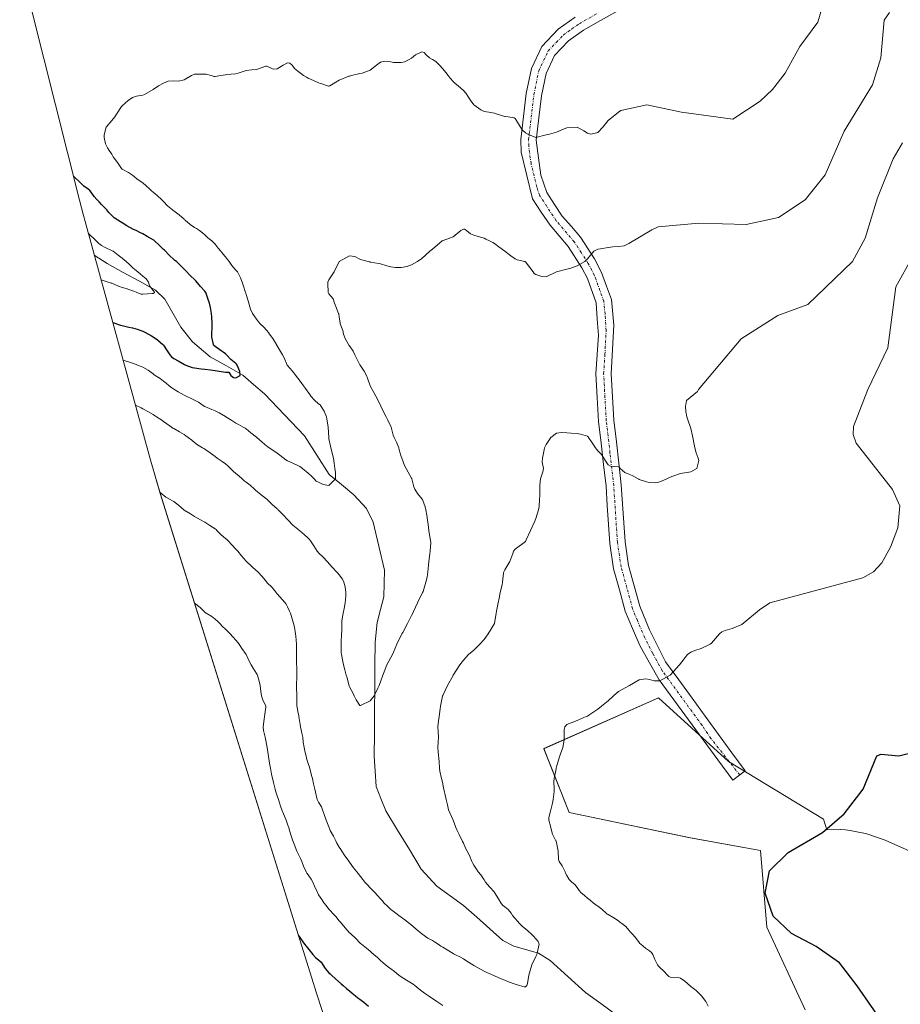
# Model space of a CAD drawing. Units: metres. Extents: x 559023 to 559673, y 4733316 to 4735630.
# Drawn here: x 559338 to 559509, y 4733676 to 4733867 of the extents above; entities that cross this region are included whole.
import ezdxf

# ---------------------------------------------------------------- set-up
doc = ezdxf.new("R2010")
doc.units = ezdxf.units.M
doc.header["$MEASUREMENT"] = 0
doc.linetypes.add('TRAZO_Y_PUNTO', pattern=[1, 0.5, -0.25, 0, -0.25])
for name, color, linetype, lineweight in [('Arbolado forestal CxS', 92, 'Continuous', 0), ('Camino Cxs', 19, 'Continuous', 0), ('Camino eje', 19, 'TRAZO_Y_PUNTO', 0), ('Corriente natural lineal', 142, 'Continuous', 13), ('Curva de nivel maestra', 36, 'Continuous', 30), ('Curva de nivel normal', 36, 'Continuous', 0), ('Matorral CxS', 135, 'Continuous', 0)]:
    doc.layers.add(name, color=color, linetype=linetype, lineweight=lineweight)

# ---------------------------------------------------------------- blocks, each defined once
blk = doc.blocks.new('*U150')
at = {"layer": 'Arbolado forestal CxS', "color": 92, "linetype": 'Continuous', "lineweight": 0}
for points in [[(559466.2409, 4733505.0035, 1020.9662), (559444.4739, 4733547.6245, 992.2342), (559443.2153, 4733550.1323, 990.6698), (559437.9349, 4733561.7623, 983.7347), (559425.3449, 4733592.0223, 982.0821), (559425.2239, 4733592.3133, 982.2285), (559420.9489, 4733603.5835, 989.2899), (559408.5689, 4733639.4435, 988.7004), (559408.2339, 4733640.4221, 988.5274), (559407.5709, 4733642.4091, 988.2137), (559395.6909, 4733678.6491, 978.3687), (559394.8287, 4733681.3437, 977.5232), (559365.5487, 4733775.1237, 965.5957), (559363.5869, 4733781.8149, 964.0416), (559350.9969, 4733827.7049, 945.631), (559350.6847, 4733828.8561, 946.1032), (559349.9227, 4733831.7889, 947.3622), (559338.3663, 4733877.6887, 949.9343)], [(559526.8501, 4733698.6201, 979.1563), (559505.7001, 4733708.0701, 977.3124), (559504.4201, 4733708.5001, 977.1631), (559501.9901, 4733709.3201, 976.8545), (559500.8701, 4733709.5501, 976.7038), (559498.9401, 4733709.9401, 976.4619), (559498.0601, 4733710.0201, 976.3607), (559497.0701, 4733710.1101, 976.2267), (559496.9901, 4733710.1201, 976.2135), (559494.4529, 4733710.0471, 975.8023), (559493.7815, 4733712.0783, 975.5883), (559475.4301, 4733723.2777, 972.7233), (559461.8719, 4733735.6033, 970.8935), (559439.6855, 4733725.7427, 970.023), (559444.6157, 4733713.4171, 970.8673), (559468.0347, 4733708.4867, 973.6709), (559481.5931, 4733706.0215, 974.934), (559482.8255, 4733691.2307, 974.11), (559490.2211, 4733675.2073, 972.9917)]]:
    blk.add_polyline3d(points, dxfattribs=at)

msp = doc.modelspace()

# ---------------------------------------------------------------- linework, layer by layer
at = {"layer": 'Arbolado forestal CxS', "color": 92, "linetype": 'Continuous', "lineweight": 0}
for points in [[(559338.37, 4733877.69, 949.93), (559349.92, 4733831.79, 947.36), (559350.68, 4733828.86, 946.1), (559351, 4733827.7, 945.63), (559363.59, 4733781.81, 964.04), (559365.55, 4733775.12, 965.6), (559394.83, 4733681.34, 977.52), (559395.69, 4733678.65, 978.37), (559407.57, 4733642.41, 988.21), (559408.23, 4733640.42, 988.53), (559408.57, 4733639.44, 988.7), (559420.95, 4733603.58, 989.29), (559425.22, 4733592.31, 982.23), (559425.34, 4733592.02, 982.08), (559437.93, 4733561.76, 983.73), (559443.22, 4733550.13, 990.67), (559444.47, 4733547.62, 992.23), (559466.24, 4733505, 1020.97), (559484.15, 4733459.38, 1033.21), (559485.54, 4733455.93, 1033.82), (559487.06, 4733452.38, 1034.45), (559508.78, 4733402.67, 1036.37), (559523.81, 4733360.07, 1034.49)], [(559526.85, 4733698.62, 979.16), (559505.7, 4733708.07, 977.31), (559504.42, 4733708.5, 977.16), (559501.99, 4733709.32, 976.85), (559500.87, 4733709.55, 976.7), (559498.94, 4733709.94, 976.46), (559498.06, 4733710.02, 976.36), (559497.07, 4733710.11, 976.23), (559496.99, 4733710.12, 976.21), (559494.45, 4733710.05, 975.8), (559493.78, 4733712.08, 975.59), (559475.43, 4733723.28, 972.72), (559461.87, 4733735.6, 970.89), (559439.69, 4733725.74, 970.02), (559444.62, 4733713.42, 970.87), (559468.03, 4733708.49, 973.67), (559481.59, 4733706.02, 974.93), (559482.83, 4733691.23, 974.11), (559490.22, 4733675.21, 972.99)]]:
    msp.add_polyline3d(points, dxfattribs=at)
at = {"layer": 'Camino Cxs', "color": 19, "linetype": 'Continuous', "lineweight": 0}
msp.add_polyline3d([(559453.99, 4733868.45, 950.2), (559450.68, 4733866.58, 951.18), (559447.37, 4733864.7, 951.64), (559444.45, 4733862.63, 952.04), (559441.78, 4733859.82, 952.47), (559440.14, 4733856.34, 953.22), (559439.25, 4733852, 954), (559438.75, 4733847.71, 954.58), (559438.24, 4733843.41, 955.05), (559438.68, 4733840.02, 955.61), (559439.12, 4733836.63, 956.48), (559440.3, 4733833.28, 957.76), (559441.79, 4733831.01, 958.14), (559443.28, 4733828.74, 958.44), (559445.03, 4733826.7, 958.86), (559446.77, 4733824.65, 959.25), (559449.48, 4733820.48, 960.01), (559450.86, 4733817.83, 960.57), (559451.81, 4733815.21, 960.8), (559452.76, 4733812.59, 961.14), (559453.25, 4733807.64, 961.89), (559453, 4733802.94, 962.41), (559452.75, 4733798.23, 962.94), (559453.01, 4733793.76, 963.52), (559453.26, 4733789.29, 964.01), (559453.74, 4733785.11, 964.36), (559454.21, 4733780.93, 964.78), (559454.69, 4733776.75, 965.41), (559454.93, 4733773.09, 966.14), (559455.17, 4733769.42, 966.51), (559455.41, 4733765.76, 966.9), (559456.1, 4733761.15, 967.28), (559457.18, 4733757.23, 967.58), (559458.26, 4733753.3, 968.07), (559460.15, 4733748.7, 968.56), (559461.69, 4733745.63, 968.97), (559463.23, 4733742.56, 969.5), (559465.79, 4733739.04, 970.09), (559468.36, 4733735.52, 970.53), (559470.92, 4733732, 970.94), (559473.48, 4733728.48, 971.44), (559476.05, 4733724.96, 972.02), (559478.61, 4733721.44, 972.49), (559477.58, 4733720.68, 972.43), (559476.22, 4733719.68, 972.42), (559473.37, 4733723.55, 971.96), (559470.52, 4733727.42, 971.32), (559467.68, 4733731.3, 970.95), (559464.83, 4733735.17, 970.4), (559461.98, 4733739.04, 969.76), (559460.14, 4733742.36, 969.32), (559458.3, 4733745.68, 968.88), (559456.88, 4733749, 968.34), (559455.46, 4733752.32, 967.97), (559454.33, 4733756.43, 967.58), (559453.19, 4733760.54, 967.23), (559452.46, 4733765.44, 966.77), (559452.22, 4733769.12, 966.39), (559451.98, 4733772.8, 965.99), (559451.74, 4733776.48, 965.51), (559451.26, 4733780.67, 965.03), (559450.78, 4733784.85, 964.62), (559450.3, 4733789.04, 964.24), (559450.04, 4733793.64, 963.72), (559449.78, 4733798.24, 963.15), (559450.02, 4733801.96, 962.5), (559450.26, 4733805.68, 961.95), (559450.05, 4733808.83, 961.5), (559449.83, 4733811.98, 961.07), (559448.14, 4733816.64, 960.43), (559447.07, 4733818.71, 959.98), (559444.38, 4733822.88, 959.28), (559442.64, 4733824.92, 958.86), (559440.9, 4733826.96, 958.48), (559439.22, 4733829.52, 958.03), (559437.54, 4733832.08, 957.46), (559436.44, 4733836.6, 956.34), (559435.34, 4733841.12, 955.56), (559435.27, 4733843.54, 955.18), (559435.8, 4733848.01, 954.61), (559436.32, 4733852.47, 953.92), (559437.3, 4733857.28, 953.28), (559439.3, 4733861.52, 952.6), (559442.5, 4733864.88, 951.84), (559445.78, 4733867.2, 951.41)], dxfattribs=at)
at = {"layer": 'Camino eje', "color": 19, "linetype": 'TRAZO_Y_PUNTO', "lineweight": 0}
msp.add_lwpolyline([(559477.58, 4733720.68), (559472.01, 4733727.71), (559470.3, 4733730.24), (559462.61, 4733740.8), (559460.77, 4733744.12), (559459.23, 4733747.19), (559457.81, 4733750.51), (559456.86, 4733752.81), (559455.73, 4733756.92), (559454.65, 4733760.85), (559453.94, 4733765.6), (559453.22, 4733776.62), (559452.5, 4733782.89), (559451.78, 4733789.17), (559451.53, 4733793.64), (559451.27, 4733798.24), (559451.51, 4733801.96), (559451.76, 4733806.66), (559451.54, 4733809.81), (559451.3, 4733812.29), (559449.5, 4733817.24), (559448.97, 4733818.27), (559448.28, 4733819.6), (559446.93, 4733821.68), (559445.58, 4733823.77), (559442.09, 4733827.85), (559438.92, 4733832.68), (559438.33, 4733834.36), (559437.23, 4733838.88), (559436.79, 4733842.27), (559436.76, 4733843.48), (559437.79, 4733852.24), (559438.23, 4733854.41), (559438.72, 4733856.81), (559440.54, 4733860.67), (559442.14, 4733862.35), (559443.48, 4733863.76), (559445.12, 4733864.92), (559446.58, 4733865.95), (559449.96, 4733867.87)], dxfattribs=at)
at = {"layer": 'Corriente natural lineal', "color": 142, "linetype": 'Continuous', "lineweight": 13}
msp.add_polyline3d([(559453.69, 4733674.28, 966.35), (559450.74, 4733676.44, 966.13), (559447.79, 4733678.61, 965.85), (559444.35, 4733681.7, 965.63), (559440.91, 4733684.79, 965.35), (559438.67, 4733686.2, 965.06), (559433.9, 4733687.57, 964.3), (559431.8, 4733688.67, 964), (559429.27, 4733690.91, 963.87), (559426.73, 4733693.15, 963.49), (559424.19, 4733695.38, 963.38), (559421.61, 4733697.25, 963.1), (559419.04, 4733699.13, 962.91), (559415.98, 4733702.45, 962.57), (559413.71, 4733706.21, 962.35), (559411.43, 4733709.97, 961.92), (559409.15, 4733713.73, 961.72), (559408.22, 4733716.09, 961.52), (559407.29, 4733718.45, 961.27), (559407.11, 4733721.38, 961.05), (559406.93, 4733724.31, 960.83), (559406.96, 4733728.71, 960.54), (559406.99, 4733733.11, 960.22), (559407.01, 4733737.51, 959.73), (559407.04, 4733741.91, 959.29), (559407.07, 4733746.32, 958.76), (559407.5, 4733750.15, 958.35), (559408.14, 4733752.64, 958.09), (559408.79, 4733755.13, 957.96), (559408.84, 4733757.71, 957.87), (559408.9, 4733760.28, 957.66), (559407.81, 4733764.92, 957.14), (559406.72, 4733769.56, 956.6), (559405.39, 4733772.21, 956.29), (559402.97, 4733774.86, 955.78), (559400.57, 4733776.8, 955.33), (559398.18, 4733778.74, 954.56), (559395.81, 4733782.49, 953.53), (559393.44, 4733786.23, 952.6), (559390.86, 4733788.94, 951.65), (559388.28, 4733791.65, 951.61), (559385.69, 4733794.36, 950.73), (559383.6, 4733796.16, 950.8), (559381.51, 4733797.97, 949.87), (559378.36, 4733799.76, 949.87), (559375.2, 4733801.54, 949.36), (559371.76, 4733804.42, 947.63), (559369.55, 4733807.23, 947.26), (559367.98, 4733809.94, 946.53), (559366.4, 4733812.65, 945.48), (559364.65, 4733814.42, 945.34), (559361.51, 4733816.13, 944.76), (559358.38, 4733817.84, 944.07), (559355.25, 4733819.55, 943.81), (559352.79, 4733821.18, 943.65)], dxfattribs=at)
at = {"layer": 'Curva de nivel maestra', "color": 36, "linetype": 'Continuous', "lineweight": 30}
for points in [[(559356.36, 4733808.17, 950), (559357.87, 4733807.64, 950), (559358.16, 4733807.55, 950), (559359.47, 4733807.24, 950), (559360.16, 4733807.1, 950), (559361.1, 4733806.87, 950), (559362.16, 4733806.5, 950), (559362.55, 4733806.32, 950), (559363.82, 4733805.59, 950), (559364.16, 4733805.4, 950), (559365.03, 4733804.8, 950), (559366.04, 4733803.93, 950), (559366.1, 4733803.87, 950), (559366.16, 4733803.8, 950), (559366.91, 4733802.68, 950), (559367.4, 4733801.93, 950), (559367.74, 4733801.52, 950), (559368.15, 4733801.22, 950), (559368.99, 4733800.77, 950), (559370.23, 4733800.01, 950), (559370.46, 4733799.93, 950), (559371.7, 4733799.48, 950), (559372.15, 4733799.37, 950), (559373.43, 4733799.21, 950), (559374.15, 4733799.15, 950), (559375.25, 4733799.03, 950), (559376.15, 4733798.89, 950), (559376.94, 4733798.72, 950), (559378.15, 4733798.58, 950), (559378.79, 4733798.57, 950), (559379.16, 4733797.93, 950), (559379.72, 4733797.5, 950), (559380.15, 4733797.44, 950), (559380.98, 4733797.93, 950), (559380.91, 4733798.69, 950), (559380.4, 4733799.93, 950), (559380.3, 4733800.08, 950), (559380.15, 4733800.22, 950), (559379.21, 4733800.99, 950), (559378.33, 4733801.93, 950), (559378.24, 4733802.02, 950), (559378.15, 4733802.09, 950), (559377.08, 4733802.86, 950), (559376.15, 4733803.49, 950), (559375.92, 4733803.7, 950), (559375.81, 4733803.93, 950), (559375.53, 4733805.31, 950), (559375.49, 4733805.93, 950), (559375.56, 4733807.34, 950), (559375.57, 4733807.93, 950), (559375.49, 4733809.27, 950), (559375.43, 4733809.93, 950), (559375.26, 4733811.04, 950), (559375.04, 4733811.93, 950), (559374.82, 4733812.6, 950), (559374.34, 4733813.93, 950), (559374.27, 4733814.05, 950), (559374.15, 4733814.21, 950), (559373.35, 4733815.13, 950), (559372.41, 4733816.19, 950), (559372.15, 4733816.47, 950), (559371.41, 4733817.19, 950), (559370.41, 4733818.19, 950), (559370.15, 4733818.48, 950), (559369.43, 4733819.21, 950), (559368.66, 4733819.93, 950), (559368.39, 4733820.17, 950), (559368.15, 4733820.37, 950), (559367.35, 4733821.12, 950), (559366.35, 4733822.12, 950), (559366.16, 4733822.3, 950), (559365.33, 4733823.1, 950), (559364.43, 4733823.93, 950), (559364.28, 4733824.05, 950), (559364.16, 4733824.14, 950), (559363.04, 4733824.81, 950), (559362.16, 4733825.31, 950), (559361.74, 4733825.51, 950), (559360.87, 4733825.93, 950), (559360.4, 4733826.17, 950), (559359.1, 4733826.87, 950), (559358.16, 4733827.43, 950), (559357.85, 4733827.62, 950), (559357.36, 4733827.93, 950), (559356.65, 4733828.42, 950), (559356.16, 4733828.83, 950), (559355.63, 4733829.4, 950), (559355.2, 4733829.93, 950), (559354.71, 4733830.48, 950), (559354.16, 4733831, 950), (559353.7, 4733831.47, 950), (559353.28, 4733831.93, 950), (559352.78, 4733832.55, 950), (559352.16, 4733833.37, 950), (559351.91, 4733833.68, 950), (559351.61, 4733833.93, 950), (559350.78, 4733834.55, 950), (559350.16, 4733835.1, 950), (559348.74, 4733836.49, 950)], [(559504.06, 4733674.41, 975), (559500.32, 4733679.87, 975), (559496.89, 4733684.34, 975), (559492.36, 4733687.45, 975), (559487.57, 4733689.97, 975), (559484.08, 4733693.34, 975), (559482.52, 4733697.78, 975), (559483.36, 4733702.13, 975), (559486.93, 4733705.67, 975), (559493.58, 4733709.53, 975), (559497.8, 4733713.17, 975), (559501.48, 4733717.88, 975), (559504.09, 4733724.35, 975), (559504.92, 4733724.65, 975), (559508.33, 4733724.34, 975), (559512.18, 4733725.3, 975)], [(559392.24, 4733689.65, 975), (559393.45, 4733687.94, 975), (559393.75, 4733687.54, 975), (559395.06, 4733685.94, 975), (559395.59, 4733685.38, 975), (559396.15, 4733684.91, 975), (559396.64, 4733684.43, 975), (559396.99, 4733683.94, 975), (559397.45, 4733683.24, 975), (559398.15, 4733682.41, 975), (559398.39, 4733682.18, 975), (559398.65, 4733681.94, 975), (559399.44, 4733681.23, 975), (559400.5, 4733680.29, 975), (559400.89, 4733679.94, 975), (559401.57, 4733679.36, 975), (559402.15, 4733678.9, 975), (559402.68, 4733678.47, 975), (559403.32, 4733677.94, 975), (559403.77, 4733677.56, 975), (559404.15, 4733677.27, 975), (559404.91, 4733676.7, 975), (559405.83, 4733675.94, 975)]]:
    msp.add_polyline3d(points, dxfattribs=at)
at = {"layer": 'Curva de nivel normal', "color": 36, "linetype": 'Continuous', "lineweight": 0}
for points in [[(559358.36, 4733800.88, 955), (559360.16, 4733800.31, 955), (559360.45, 4733800.22, 955), (559361.14, 4733799.93, 955), (559361.86, 4733799.63, 955), (559362.16, 4733799.49, 955), (559363.18, 4733798.95, 955), (559364.16, 4733798.22, 955), (559364.32, 4733798.09, 955), (559364.54, 4733797.93, 955), (559365.53, 4733797.3, 955), (559366.16, 4733796.84, 955), (559366.66, 4733796.43, 955), (559367.24, 4733795.93, 955), (559367.75, 4733795.52, 955), (559368.15, 4733795.25, 955), (559368.98, 4733794.76, 955), (559370.15, 4733794.12, 955), (559370.28, 4733794.06, 955), (559370.55, 4733793.93, 955), (559371.62, 4733793.4, 955), (559372.15, 4733793.15, 955), (559372.95, 4733792.73, 955), (559374.11, 4733791.93, 955), (559374.13, 4733791.91, 955), (559374.15, 4733791.9, 955), (559375.54, 4733791.32, 955), (559376.15, 4733791.07, 955), (559376.92, 4733790.7, 955), (559378.15, 4733789.98, 955), (559378.18, 4733789.96, 955), (559378.23, 4733789.93, 955), (559379.41, 4733789.19, 955), (559380.15, 4733788.71, 955), (559380.64, 4733788.42, 955), (559381.58, 4733787.93, 955), (559381.95, 4733787.73, 955), (559382.15, 4733787.57, 955), (559383.03, 4733786.81, 955), (559384.15, 4733785.96, 955), (559384.17, 4733785.95, 955), (559384.19, 4733785.93, 955), (559385.25, 4733785.03, 955), (559386.15, 4733784.26, 955), (559386.33, 4733784.11, 955), (559386.59, 4733783.93, 955), (559387.53, 4733783.31, 955), (559388.15, 4733782.87, 955), (559388.69, 4733782.47, 955), (559389.82, 4733781.6, 955), (559390.15, 4733781.42, 955), (559391.2, 4733780.98, 955), (559392.15, 4733780.5, 955), (559392.51, 4733780.29, 955), (559393.02, 4733779.93, 955), (559394.15, 4733779, 955), (559394.73, 4733778.51, 955), (559395.28, 4733777.93, 955), (559395.72, 4733777.5, 955), (559396.15, 4733777.27, 955), (559397.07, 4733776.85, 955), (559398.15, 4733776.62, 955), (559399.44, 4733777.93, 955), (559399.44, 4733779.22, 955), (559399.29, 4733779.93, 955), (559399.17, 4733780.95, 955), (559399.02, 4733781.93, 955), (559398.87, 4733782.65, 955), (559398.46, 4733784.24, 955), (559398.15, 4733785.67, 955), (559398.11, 4733785.89, 955), (559398.11, 4733785.93, 955), (559397.98, 4733787.93, 955), (559397.76, 4733789.54, 955), (559397.68, 4733789.93, 955), (559397.25, 4733791.03, 955), (559396.67, 4733791.93, 955), (559396.43, 4733792.21, 955), (559396.15, 4733792.44, 955), (559395.34, 4733793.12, 955), (559394.68, 4733793.93, 955), (559394.45, 4733794.23, 955), (559393.63, 4733795.41, 955), (559393.25, 4733795.93, 955), (559392.78, 4733796.56, 955), (559392.15, 4733797.39, 955), (559391.91, 4733797.69, 955), (559391.73, 4733797.93, 955), (559391.04, 4733798.82, 955), (559390.15, 4733799.84, 955), (559390.11, 4733799.89, 955), (559390.09, 4733799.93, 955), (559389.52, 4733801.3, 955), (559389.17, 4733801.93, 955), (559388.78, 4733802.56, 955), (559388.15, 4733803.64, 955), (559388.05, 4733803.83, 955), (559388, 4733803.93, 955), (559387.3, 4733805.08, 955), (559386.69, 4733805.93, 955), (559386.44, 4733806.22, 955), (559386.15, 4733806.58, 955), (559385.52, 4733807.3, 955), (559384.89, 4733807.93, 955), (559384.54, 4733808.32, 955), (559384.15, 4733808.81, 955), (559383.67, 4733809.45, 955), (559383.36, 4733809.93, 955), (559382.98, 4733810.76, 955), (559382.54, 4733812.32, 955), (559382.15, 4733813.58, 955), (559382.07, 4733813.85, 955), (559382.04, 4733813.93, 955), (559381.59, 4733815.37, 955), (559381.41, 4733815.93, 955), (559381.03, 4733816.81, 955), (559380.45, 4733817.93, 955), (559380.33, 4733818.11, 955), (559380.15, 4733818.31, 955), (559379.39, 4733819.17, 955), (559378.85, 4733819.93, 955), (559378.57, 4733820.35, 955), (559378.15, 4733820.88, 955), (559377.67, 4733821.45, 955), (559377.28, 4733821.93, 955), (559376.76, 4733822.54, 955), (559376.15, 4733823.28, 955), (559375.84, 4733823.62, 955), (559375.5, 4733823.93, 955), (559374.77, 4733824.55, 955), (559374.15, 4733825.13, 955), (559373.72, 4733825.5, 955), (559373.15, 4733825.93, 955), (559372.54, 4733826.32, 955), (559372.15, 4733826.55, 955), (559371.32, 4733827.1, 955), (559370.35, 4733827.93, 955), (559370.24, 4733828.02, 955), (559370.15, 4733828.12, 955), (559369.18, 4733828.96, 955), (559368.15, 4733829.76, 955), (559368.05, 4733829.83, 955), (559367.92, 4733829.93, 955), (559366.96, 4733830.73, 955), (559366.16, 4733831.53, 955), (559365.97, 4733831.74, 955), (559365.78, 4733831.93, 955), (559364.96, 4733832.73, 955), (559364.16, 4733833.38, 955), (559363.85, 4733833.62, 955), (559363.53, 4733833.93, 955), (559362.84, 4733834.61, 955), (559362.16, 4733835.14, 955), (559361.69, 4733835.46, 955), (559361.03, 4733835.93, 955), (559360.55, 4733836.32, 955), (559360.16, 4733836.66, 955), (559359.41, 4733837.18, 955), (559358.16, 4733837.84, 955), (559358.1, 4733837.87, 955), (559358.05, 4733837.93, 955), (559357.3, 4733839.07, 955), (559356.6, 4733839.92, 955), (559356.42, 4733840.18, 955), (559356.16, 4733840.72, 955), (559355.69, 4733841.45, 955), (559355.33, 4733841.92, 955), (559354.94, 4733842.7, 955), (559354.72, 4733843.92, 955), (559354.71, 4733844.47, 955), (559355.1, 4733845.92, 955), (559356.16, 4733847.22, 955), (559356.79, 4733847.92, 955), (559357.78, 4733849.54, 955), (559358.02, 4733849.92, 955), (559358.16, 4733850.07, 955), (559359.36, 4733851.12, 955), (559360.16, 4733851.68, 955), (559360.96, 4733851.92, 955), (559362.16, 4733852.14, 955), (559362.51, 4733852.27, 955), (559364.16, 4733853.22, 955), (559365.23, 4733853.92, 955), (559366.16, 4733854.47, 955), (559367.05, 4733854.82, 955), (559368.15, 4733854.9, 955), (559369.06, 4733854.83, 955), (559370.15, 4733855.07, 955), (559371.61, 4733855.92, 955), (559372.15, 4733856.16, 955), (559372.43, 4733856.2, 955), (559374.15, 4733856.19, 955), (559374.4, 4733856.17, 955), (559375.39, 4733855.92, 955), (559375.99, 4733855.76, 955), (559376.15, 4733855.76, 955), (559377.24, 4733855.92, 955), (559378.15, 4733856.07, 955), (559378.32, 4733856.09, 955), (559380.15, 4733856.23, 955), (559380.58, 4733856.35, 955), (559382.15, 4733856.9, 955), (559383.24, 4733857.01, 955), (559384.15, 4733857.08, 955), (559385.98, 4733857.75, 955), (559386.15, 4733857.76, 955), (559387.35, 4733857.12, 955), (559388.15, 4733857.2, 955), (559389.31, 4733857.92, 955), (559390.15, 4733858.36, 955), (559390.57, 4733858.34, 955), (559391.08, 4733857.92, 955), (559391.51, 4733857.28, 955), (559392.15, 4733856.77, 955), (559392.63, 4733856.4, 955), (559393.26, 4733855.92, 955), (559393.82, 4733855.59, 955), (559394.15, 4733855.44, 955), (559395.18, 4733854.95, 955), (559396.15, 4733854.53, 955), (559396.6, 4733854.37, 955), (559398.08, 4733853.85, 955), (559398.15, 4733853.85, 955), (559398.34, 4733853.92, 955), (559400.15, 4733855.04, 955), (559402, 4733855.77, 955), (559402.15, 4733855.81, 955), (559402.53, 4733855.92, 955), (559404.15, 4733856.29, 955), (559404.6, 4733856.37, 955), (559406.15, 4733856.95, 955), (559407.36, 4733857.92, 955), (559408.15, 4733858.49, 955), (559408.94, 4733858.71, 955), (559410.15, 4733858.54, 955), (559410.67, 4733858.44, 955), (559412.15, 4733858.42, 955), (559412.8, 4733858.57, 955), (559414.15, 4733859.3, 955), (559414.88, 4733859.92, 955), (559416.15, 4733860.53, 955), (559416.58, 4733860.35, 955), (559416.97, 4733859.92, 955), (559417.58, 4733859.35, 955), (559418.15, 4733859.04, 955), (559418.84, 4733858.61, 955), (559419.56, 4733857.92, 955), (559420.15, 4733857.22, 955), (559420.74, 4733856.51, 955), (559421.21, 4733855.92, 955), (559421.62, 4733855.39, 955), (559422.15, 4733854.78, 955), (559422.59, 4733854.36, 955), (559423.14, 4733853.92, 955), (559423.69, 4733853.46, 955), (559424.15, 4733853.01, 955), (559424.66, 4733852.43, 955), (559425.02, 4733851.92, 955), (559425.46, 4733851.23, 955), (559426.15, 4733850.28, 955), (559426.34, 4733850.11, 955), (559426.62, 4733849.92, 955), (559427.52, 4733849.29, 955), (559428.15, 4733848.98, 955), (559429.09, 4733848.86, 955), (559430.15, 4733848.64, 955), (559430.68, 4733848.45, 955), (559432.15, 4733848.03, 955), (559432.24, 4733848.01, 955), (559432.81, 4733847.92, 955), (559433.96, 4733847.73, 955), (559434.15, 4733847.58, 955), (559434.8, 4733846.57, 955), (559435.19, 4733845.92, 955), (559435.59, 4733845.36, 955), (559436.15, 4733844.82, 955), (559436.75, 4733844.52, 955), (559438.15, 4733843.92, 955), (559440.15, 4733844.45, 955), (559440.82, 4733844.59, 955), (559442.15, 4733844.94, 955), (559443.97, 4733845.74, 955), (559444.15, 4733845.8, 955), (559446.15, 4733845.92, 955), (559447.45, 4733845.22, 955), (559448.15, 4733844.78, 955), (559448.79, 4733844.56, 955), (559450.15, 4733844.9, 955), (559451.14, 4733845.92, 955), (559452.15, 4733847.25, 955), (559454.13, 4733848.83, 955), (559454.58, 4733849.16, 955), (559459.59, 4733850.25, 955), (559466.33, 4733848.81, 955), (559476.22, 4733847.51, 955), (559481.56, 4733850.98, 955), (559483.94, 4733853.2, 955), (559486.34, 4733856.36, 955), (559489.19, 4733861.52, 955), (559492.69, 4733866.27, 955), (559494.56, 4733872.67, 955)], [(559360.74, 4733792.2, 960), (559361.86, 4733791.63, 960), (559362.16, 4733791.48, 960), (559363.16, 4733790.93, 960), (559364.16, 4733790.36, 960), (559364.43, 4733790.2, 960), (559364.84, 4733789.93, 960), (559365.63, 4733789.4, 960), (559366.16, 4733789.02, 960), (559366.8, 4733788.57, 960), (559367.7, 4733787.93, 960), (559367.97, 4733787.75, 960), (559368.15, 4733787.65, 960), (559369.24, 4733787.02, 960), (559370.15, 4733786.48, 960), (559370.49, 4733786.27, 960), (559370.96, 4733785.93, 960), (559371.62, 4733785.4, 960), (559372.15, 4733784.97, 960), (559372.75, 4733784.53, 960), (559373.7, 4733783.93, 960), (559373.98, 4733783.76, 960), (559374.15, 4733783.65, 960), (559375.18, 4733782.96, 960), (559376.15, 4733782.22, 960), (559376.56, 4733781.93, 960), (559377.5, 4733781.28, 960), (559378.15, 4733780.82, 960), (559378.64, 4733780.42, 960), (559379.13, 4733779.93, 960), (559379.63, 4733779.41, 960), (559380.15, 4733778.94, 960), (559380.71, 4733778.49, 960), (559381.37, 4733777.93, 960), (559381.79, 4733777.57, 960), (559382.15, 4733777.29, 960), (559382.9, 4733776.68, 960), (559383.75, 4733775.93, 960), (559383.96, 4733775.74, 960), (559385.08, 4733774.86, 960), (559386.15, 4733774.01, 960), (559386.23, 4733773.93, 960), (559387.2, 4733772.98, 960), (559388.15, 4733772.11, 960), (559388.24, 4733772.02, 960), (559388.34, 4733771.93, 960), (559389.22, 4733771, 960), (559390.22, 4733770, 960), (559390.28, 4733769.93, 960), (559391.2, 4733768.98, 960), (559392.15, 4733768.19, 960), (559392.3, 4733768.08, 960), (559392.48, 4733767.93, 960), (559393.37, 4733767.15, 960), (559394.15, 4733766.46, 960), (559394.42, 4733766.2, 960), (559394.62, 4733765.93, 960), (559395.21, 4733764.99, 960), (559395.9, 4733763.93, 960), (559396.01, 4733763.79, 960), (559396.15, 4733763.64, 960), (559397.02, 4733762.8, 960), (559397.83, 4733761.93, 960), (559397.98, 4733761.76, 960), (559398.15, 4733761.56, 960), (559398.94, 4733760.72, 960), (559399.63, 4733759.93, 960), (559399.87, 4733759.65, 960), (559400.15, 4733759.34, 960), (559400.77, 4733758.55, 960), (559401.06, 4733757.93, 960), (559401.29, 4733757.07, 960), (559401.45, 4733755.93, 960), (559401.45, 4733755.23, 960), (559401.29, 4733753.93, 960), (559401.08, 4733752.86, 960), (559400.89, 4733751.93, 960), (559400.68, 4733750.46, 960), (559400.64, 4733749.93, 960), (559400.62, 4733748.4, 960), (559400.61, 4733747.93, 960), (559400.52, 4733746.3, 960), (559400.51, 4733745.93, 960), (559400.55, 4733744.33, 960), (559400.59, 4733743.93, 960), (559400.85, 4733742.63, 960), (559401, 4733741.93, 960), (559401.21, 4733740.99, 960), (559401.52, 4733739.94, 960), (559401.66, 4733739.45, 960), (559402.07, 4733737.86, 960), (559402.15, 4733737.68, 960), (559402.76, 4733736.55, 960), (559403.05, 4733735.94, 960), (559403.42, 4733735.21, 960), (559404.15, 4733734.11, 960), (559404.27, 4733734.06, 960), (559406.15, 4733734.98, 960), (559406.91, 4733735.94, 960), (559407.64, 4733737.43, 960), (559407.87, 4733737.94, 960), (559408.15, 4733738.64, 960), (559408.58, 4733739.94, 960), (559408.81, 4733740.59, 960), (559409.37, 4733741.93, 960), (559410.15, 4733743.37, 960), (559410.44, 4733743.93, 960), (559410.65, 4733744.43, 960), (559411.26, 4733745.93, 960), (559412.15, 4733747.68, 960), (559412.28, 4733747.93, 960), (559412.44, 4733748.22, 960), (559413.35, 4733749.93, 960), (559414.15, 4733751.5, 960), (559414.35, 4733751.93, 960), (559414.52, 4733752.3, 960), (559415.31, 4733753.93, 960), (559416.27, 4733755.93, 960), (559416.35, 4733756.13, 960), (559416.9, 4733757.93, 960), (559417.14, 4733758.92, 960), (559417.31, 4733759.93, 960), (559417.42, 4733761.2, 960), (559417.49, 4733761.93, 960), (559417.65, 4733763.43, 960), (559417.7, 4733763.93, 960), (559417.83, 4733765.61, 960), (559417.82, 4733765.93, 960), (559417.5, 4733767.93, 960), (559417.32, 4733769.1, 960), (559417.21, 4733769.93, 960), (559417.1, 4733770.88, 960), (559416.92, 4733771.93, 960), (559416.75, 4733772.53, 960), (559416.23, 4733773.93, 960), (559416.2, 4733773.98, 960), (559415.29, 4733775.07, 960), (559414.76, 4733775.93, 960), (559414.59, 4733776.37, 960), (559414.2, 4733777.93, 960), (559414.18, 4733777.96, 960), (559414.15, 4733778.04, 960), (559413.46, 4733779.24, 960), (559413.06, 4733779.93, 960), (559412.75, 4733780.53, 960), (559412.24, 4733781.93, 960), (559412.15, 4733782.23, 960), (559411.75, 4733783.53, 960), (559411.64, 4733783.93, 960), (559411.24, 4733785.02, 960), (559410.77, 4733785.93, 960), (559410.59, 4733786.37, 960), (559410.18, 4733787.93, 960), (559409.52, 4733789.3, 960), (559409.22, 4733789.93, 960), (559408.86, 4733790.64, 960), (559408.19, 4733791.97, 960), (559407.57, 4733793.35, 960), (559407.23, 4733793.93, 960), (559406.82, 4733794.6, 960), (559406.13, 4733795.91, 960), (559406.13, 4733795.93, 960), (559405.64, 4733797.42, 960), (559405.4, 4733797.93, 960), (559404.95, 4733798.73, 960), (559404.18, 4733799.93, 960), (559404.15, 4733799.99, 960), (559403.48, 4733801.26, 960), (559403.14, 4733801.93, 960), (559402.81, 4733802.59, 960), (559402.15, 4733803.62, 960), (559402.02, 4733803.8, 960), (559401.92, 4733803.93, 960), (559401.27, 4733805.05, 960), (559400.99, 4733805.93, 960), (559400.83, 4733806.61, 960), (559400.35, 4733807.93, 960), (559400.31, 4733808.09, 960), (559400.15, 4733809.22, 960), (559400.06, 4733809.84, 960), (559400.03, 4733809.93, 960), (559399.48, 4733811.26, 960), (559399.26, 4733811.93, 960), (559398.95, 4733812.73, 960), (559398.15, 4733813.71, 960), (559398.06, 4733813.84, 960), (559398.04, 4733813.93, 960), (559397.94, 4733815.72, 960), (559397.95, 4733815.93, 960), (559398.15, 4733816.39, 960), (559399.15, 4733817.93, 960), (559400.15, 4733819.93, 960), (559402.15, 4733821.08, 960), (559403.15, 4733820.93, 960), (559404.15, 4733820.43, 960), (559404.51, 4733820.29, 960), (559405.77, 4733819.93, 960), (559406.08, 4733819.86, 960), (559406.15, 4733819.85, 960), (559407.79, 4733819.57, 960), (559408.15, 4733819.5, 960), (559409.36, 4733819.14, 960), (559410.15, 4733818.94, 960), (559411.04, 4733818.82, 960), (559412.15, 4733818.82, 960), (559413.22, 4733819, 960), (559414.15, 4733819.32, 960), (559415.3, 4733819.93, 960), (559416.15, 4733820.55, 960), (559417.69, 4733821.93, 960), (559418.15, 4733822.34, 960), (559420.05, 4733823.93, 960), (559420.15, 4733824.01, 960), (559420.26, 4733824.04, 960), (559422.15, 4733824.74, 960), (559423.67, 4733825.93, 960), (559424.15, 4733826.22, 960), (559424.4, 4733826.18, 960), (559424.74, 4733825.93, 960), (559425.52, 4733825.3, 960), (559426.15, 4733825.08, 960), (559427.04, 4733824.82, 960), (559428.15, 4733824.46, 960), (559428.52, 4733824.3, 960), (559429.21, 4733823.93, 960), (559429.83, 4733823.61, 960), (559430.15, 4733823.41, 960), (559431, 4733822.78, 960), (559432.15, 4733821.96, 960), (559432.17, 4733821.95, 960), (559432.19, 4733821.93, 960), (559433.3, 4733821.08, 960), (559434.15, 4733820.46, 960), (559434.52, 4733820.3, 960), (559436.03, 4733819.93, 960), (559436.12, 4733819.9, 960), (559436.15, 4733819.88, 960), (559437.02, 4733818.8, 960), (559437.65, 4733817.93, 960), (559437.87, 4733817.65, 960), (559438.15, 4733817.45, 960), (559439.29, 4733817.07, 960), (559440.15, 4733817.02, 960), (559442.15, 4733817.93, 960), (559444.15, 4733818.47, 960), (559444.9, 4733818.68, 960), (559446.15, 4733819.14, 960), (559447.62, 4733819.93, 960), (559448.15, 4733820.44, 960), (559449.36, 4733821.93, 960), (559450.15, 4733822.32, 960), (559450.64, 4733822.42, 960), (559452.15, 4733822.69, 960), (559453.02, 4733822.8, 960), (559454.15, 4733822.84, 960), (559455.21, 4733822.99, 960), (559456.15, 4733823.46, 960), (559460.58, 4733826.05, 960), (559461.82, 4733826.63, 960), (559469.66, 4733827.4, 960), (559478.85, 4733827.08, 960), (559485.11, 4733828.44, 960), (559490.25, 4733831.88, 960), (559494.11, 4733836.72, 960), (559497.8, 4733845.14, 960), (559503.27, 4733854.13, 960), (559504.88, 4733859.33, 960), (559505.54, 4733866.6, 960), (559506.52, 4733868.08, 960)], [(559365.51, 4733775.26, 965), (559366.64, 4733774.41, 965), (559367.48, 4733773.93, 965), (559367.91, 4733773.69, 965), (559368.15, 4733773.54, 965), (559369.06, 4733772.84, 965), (559370.08, 4733771.93, 965), (559370.11, 4733771.89, 965), (559370.15, 4733771.88, 965), (559371.36, 4733771.14, 965), (559372.15, 4733770.62, 965), (559372.59, 4733770.37, 965), (559373.44, 4733769.93, 965), (559373.91, 4733769.69, 965), (559374.15, 4733769.55, 965), (559375.15, 4733768.93, 965), (559376.15, 4733768.28, 965), (559376.33, 4733768.11, 965), (559376.49, 4733767.93, 965), (559377.31, 4733767.09, 965), (559378.15, 4733766.4, 965), (559378.41, 4733766.19, 965), (559378.7, 4733765.93, 965), (559379.41, 4733765.19, 965), (559380.15, 4733764.34, 965), (559380.54, 4733763.93, 965), (559381.28, 4733763.06, 965), (559382.15, 4733762.02, 965), (559382.19, 4733761.97, 965), (559382.23, 4733761.93, 965), (559383.22, 4733761, 965), (559384.15, 4733760.16, 965), (559384.27, 4733760.05, 965), (559384.41, 4733759.93, 965), (559385.26, 4733759.04, 965), (559386.12, 4733757.93, 965), (559386.13, 4733757.91, 965), (559386.15, 4733757.9, 965), (559387.15, 4733756.93, 965), (559387.96, 4733755.93, 965), (559388.04, 4733755.82, 965), (559388.15, 4733755.7, 965), (559389.68, 4733753.93, 965), (559389.88, 4733753.66, 965), (559390.15, 4733753.14, 965), (559390.54, 4733752.32, 965), (559390.7, 4733751.93, 965), (559391.04, 4733750.82, 965), (559391.29, 4733749.93, 965), (559391.47, 4733749.25, 965), (559391.71, 4733747.93, 965), (559391.74, 4733747.52, 965), (559391.88, 4733745.93, 965), (559391.9, 4733745.68, 965), (559391.89, 4733743.93, 965), (559391.89, 4733743.67, 965), (559391.91, 4733741.93, 965), (559391.92, 4733741.7, 965), (559391.95, 4733739.94, 965), (559391.95, 4733739.74, 965), (559391.88, 4733737.94, 965), (559391.88, 4733737.67, 965), (559391.92, 4733735.94, 965), (559391.92, 4733735.71, 965), (559391.97, 4733733.94, 965), (559391.99, 4733733.78, 965), (559392.15, 4733732.94, 965), (559392.32, 4733732.11, 965), (559392.35, 4733731.94, 965), (559392.61, 4733730.4, 965), (559392.69, 4733729.94, 965), (559392.94, 4733728.73, 965), (559393.08, 4733727.94, 965), (559393.2, 4733726.99, 965), (559393.37, 4733725.94, 965), (559393.5, 4733725.29, 965), (559393.79, 4733723.94, 965), (559393.87, 4733723.66, 965), (559394.15, 4733722.9, 965), (559394.4, 4733722.19, 965), (559394.79, 4733720.58, 965), (559394.96, 4733719.94, 965), (559395.17, 4733718.96, 965), (559395.41, 4733717.94, 965), (559395.56, 4733717.35, 965), (559395.9, 4733715.94, 965), (559395.96, 4733715.75, 965), (559396.15, 4733715.41, 965), (559396.7, 4733714.49, 965), (559396.93, 4733713.94, 965), (559397.23, 4733713.02, 965), (559397.63, 4733711.94, 965), (559397.78, 4733711.57, 965), (559398.15, 4733710.6, 965), (559398.34, 4733710.13, 965), (559398.42, 4733709.94, 965), (559399.02, 4733708.81, 965), (559399.46, 4733707.94, 965), (559399.7, 4733707.49, 965), (559400.15, 4733706.72, 965), (559400.45, 4733706.24, 965), (559400.64, 4733705.94, 965), (559401.25, 4733705.04, 965), (559402.04, 4733703.94, 965), (559402.08, 4733703.87, 965), (559402.15, 4733703.79, 965), (559402.93, 4733702.72, 965), (559403.54, 4733701.94, 965), (559403.81, 4733701.6, 965), (559404.68, 4733700.47, 965), (559405.12, 4733699.94, 965), (559405.61, 4733699.4, 965), (559406.15, 4733698.85, 965), (559406.59, 4733698.38, 965), (559407.01, 4733697.94, 965), (559407.55, 4733697.34, 965), (559408.15, 4733696.68, 965), (559408.5, 4733696.29, 965), (559408.8, 4733695.94, 965), (559409.46, 4733695.25, 965), (559410.15, 4733694.64, 965), (559410.55, 4733694.34, 965), (559411.1, 4733693.94, 965), (559411.7, 4733693.49, 965), (559412.15, 4733693.16, 965), (559412.84, 4733692.63, 965), (559413.75, 4733691.94, 965), (559413.97, 4733691.76, 965), (559415.03, 4733690.82, 965), (559416.12, 4733689.94, 965), (559417.31, 4733689.1, 965), (559418.15, 4733688.63, 965), (559418.59, 4733688.38, 965), (559419.26, 4733687.94, 965), (559419.78, 4733687.57, 965), (559420.15, 4733687.35, 965), (559421.03, 4733686.82, 965), (559422.15, 4733686.1, 965), (559422.26, 4733686.05, 965), (559422.49, 4733685.94, 965), (559423.61, 4733685.4, 965), (559424.15, 4733685.08, 965), (559424.84, 4733684.63, 965), (559425.95, 4733683.94, 965), (559426.08, 4733683.87, 965), (559426.15, 4733683.82, 965), (559427.34, 4733683.13, 965), (559428.15, 4733682.68, 965), (559428.66, 4733682.45, 965), (559430.06, 4733681.85, 965), (559430.15, 4733681.81, 965), (559431.43, 4733681.22, 965), (559432.15, 4733680.94, 965), (559432.88, 4733680.67, 965), (559434.15, 4733680.19, 965), (559434.34, 4733680.13, 965), (559435.02, 4733679.94, 965), (559435.91, 4733679.7, 965), (559436.15, 4733679.71, 965), (559436.41, 4733679.94, 965), (559436.53, 4733680.32, 965), (559436.83, 4733681.94, 965), (559437.06, 4733682.85, 965), (559437.41, 4733683.94, 965), (559438.15, 4733685.54, 965), (559438.34, 4733685.94, 965), (559438.42, 4733686.21, 965), (559438.8, 4733687.94, 965), (559438.64, 4733688.43, 965), (559438.15, 4733688.99, 965), (559437.68, 4733689.47, 965), (559437.25, 4733689.94, 965), (559436.67, 4733690.46, 965), (559436.15, 4733690.88, 965), (559435.57, 4733691.36, 965), (559434.99, 4733691.94, 965), (559434.59, 4733692.38, 965), (559434.15, 4733692.87, 965), (559433.68, 4733693.47, 965), (559433.37, 4733693.94, 965), (559432.83, 4733694.62, 965), (559432.15, 4733695.17, 965), (559431.71, 4733695.5, 965), (559431.38, 4733695.94, 965), (559430.92, 4733696.71, 965), (559430.17, 4733697.94, 965), (559430.17, 4733697.96, 965), (559430.15, 4733697.97, 965), (559429.22, 4733699.01, 965), (559428.43, 4733699.94, 965), (559428.15, 4733700.37, 965), (559427.52, 4733701.31, 965), (559427.04, 4733701.94, 965), (559426.66, 4733702.45, 965), (559426.15, 4733703.23, 965), (559425.9, 4733703.69, 965), (559425.8, 4733703.94, 965), (559425.32, 4733705.11, 965), (559424.87, 4733705.94, 965), (559424.61, 4733706.4, 965), (559424.15, 4733707.46, 965), (559424, 4733707.79, 965), (559423.94, 4733707.94, 965), (559423.33, 4733709.12, 965), (559422.93, 4733709.94, 965), (559422.69, 4733710.48, 965), (559422.15, 4733711.94, 965), (559421.51, 4733713.3, 965), (559421.3, 4733713.94, 965), (559421.08, 4733714.87, 965), (559420.83, 4733715.94, 965), (559420.69, 4733716.48, 965), (559420.35, 4733717.94, 965), (559420.32, 4733718.11, 965), (559420.15, 4733718.91, 965), (559419.96, 4733719.75, 965), (559419.92, 4733719.94, 965), (559419.62, 4733721.41, 965), (559419.55, 4733721.94, 965), (559419.46, 4733723.25, 965), (559419.25, 4733725.04, 965), (559419.21, 4733725.94, 965), (559419.26, 4733727.05, 965), (559419.32, 4733727.94, 965), (559419.29, 4733729.08, 965), (559419.24, 4733729.94, 965), (559419.34, 4733731.13, 965), (559419.47, 4733731.94, 965), (559419.64, 4733733.43, 965), (559419.71, 4733733.94, 965), (559420.09, 4733735.88, 965), (559420.11, 4733735.94, 965), (559420.15, 4733736.05, 965), (559421.11, 4733737.94, 965), (559422.15, 4733739.87, 965), (559422.19, 4733739.94, 965), (559423.45, 4733741.93, 965), (559424.15, 4733742.88, 965), (559425.16, 4733743.93, 965), (559426.15, 4733744.82, 965), (559427.31, 4733745.93, 965), (559428.15, 4733746.87, 965), (559428.95, 4733747.93, 965), (559430.15, 4733749.93, 965), (559430.47, 4733751.93, 965), (559430.55, 4733752.33, 965), (559430.9, 4733753.93, 965), (559431.05, 4733754.83, 965), (559431.28, 4733755.93, 965), (559431.65, 4733757.43, 965), (559431.73, 4733757.93, 965), (559431.88, 4733759.66, 965), (559431.95, 4733759.93, 965), (559432.15, 4733760.34, 965), (559433.13, 4733761.93, 965), (559433.71, 4733763.49, 965), (559433.87, 4733763.93, 965), (559434.15, 4733764.34, 965), (559436.15, 4733765.82, 965), (559436.24, 4733765.93, 965), (559436.32, 4733766.1, 965), (559437.94, 4733769.72, 965), (559438.02, 4733769.93, 965), (559438.15, 4733770.28, 965), (559438.69, 4733771.93, 965), (559438.78, 4733772.56, 965), (559438.88, 4733773.93, 965), (559438.93, 4733774.71, 965), (559438.96, 4733775.93, 965), (559438.95, 4733776.73, 965), (559439.04, 4733777.93, 965), (559439.53, 4733779.31, 965), (559439.64, 4733779.93, 965), (559439.4, 4733781.18, 965), (559439.44, 4733781.93, 965), (559439.76, 4733783.54, 965), (559439.86, 4733783.93, 965), (559440.15, 4733784.57, 965), (559441.06, 4733785.93, 965), (559442.15, 4733786.73, 965), (559443.12, 4733786.9, 965), (559444.15, 4733786.8, 965), (559444.98, 4733786.76, 965), (559446.15, 4733786.66, 965), (559446.77, 4733786.55, 965), (559448.15, 4733786.18, 965), (559448.28, 4733786.06, 965), (559448.36, 4733785.93, 965), (559449.08, 4733784.86, 965), (559449.69, 4733783.93, 965), (559449.87, 4733783.65, 965), (559450.15, 4733783.34, 965), (559450.84, 4733782.62, 965), (559451.34, 4733781.93, 965), (559451.64, 4733781.42, 965), (559452.15, 4733780.62, 965), (559452.57, 4733780.35, 965), (559454.15, 4733780.23, 965), (559454.31, 4733780.09, 965), (559454.44, 4733779.93, 965), (559455.34, 4733779.12, 965), (559456.15, 4733778.83, 965), (559456.81, 4733778.59, 965), (559457.92, 4733777.93, 965), (559458.06, 4733777.84, 965), (559458.15, 4733777.81, 965), (559459.58, 4733777.36, 965), (559460.15, 4733777.22, 965), (559461.39, 4733777.17, 965), (559462.15, 4733777.33, 965), (559463.47, 4733777.93, 965), (559464.14, 4733778.25, 965), (559464.68, 4733778.47, 965), (559466.14, 4733778.97, 965), (559467.36, 4733779.15, 965), (559468.14, 4733779.25, 965), (559469.29, 4733779.93, 965), (559469.65, 4733781.44, 965), (559469.56, 4733781.93, 965), (559469.19, 4733782.98, 965), (559468.89, 4733783.93, 965), (559468.77, 4733784.56, 965), (559468.5, 4733785.93, 965), (559468.45, 4733786.24, 965), (559468.14, 4733787.66, 965), (559468.09, 4733787.88, 965), (559467.54, 4733789.33, 965), (559467.38, 4733789.93, 965), (559467.16, 4733790.95, 965), (559467.12, 4733791.93, 965), (559467.3, 4733793.09, 965), (559469.42, 4733794.82, 965), (559469.64, 4733795.23, 965), (559477.88, 4733805.03, 965), (559484.98, 4733809.52, 965), (559490.74, 4733811.64, 965), (559499.39, 4733819.97, 965), (559501.82, 4733824.46, 965), (559504.24, 4733832.27, 965), (559507.22, 4733839.79, 965), (559509.04, 4733842.88, 965)], [(559354.11, 4733816.38, 945), (559356.02, 4733815.79, 945), (559356.16, 4733815.74, 945), (559357.44, 4733815.21, 945), (559358.16, 4733814.95, 945), (559358.94, 4733814.71, 945), (559360.16, 4733814.28, 945), (559360.42, 4733814.19, 945), (559361.03, 4733813.93, 945), (559361.88, 4733813.65, 945), (559362.16, 4733813.62, 945), (559363.97, 4733813.74, 945), (559364.16, 4733813.77, 945), (559364.43, 4733813.93, 945), (559364.37, 4733814.14, 945), (559364.16, 4733814.36, 945), (559363.45, 4733815.22, 945), (559363.25, 4733815.93, 945), (559362.82, 4733816.59, 945), (559362.16, 4733817.15, 945), (559361.71, 4733817.48, 945), (559361.18, 4733817.93, 945), (559360.63, 4733818.4, 945), (559360.16, 4733818.81, 945), (559359.58, 4733819.35, 945), (559358.93, 4733819.93, 945), (559358.16, 4733820.57, 945), (559357.42, 4733821.19, 945), (559356.41, 4733821.93, 945), (559356.25, 4733822.02, 945), (559354.87, 4733822.64, 945), (559354.16, 4733823.03, 945), (559353.65, 4733823.42, 945), (559353.15, 4733823.93, 945), (559351.62, 4733825.43, 945)], [(559471.46, 4733675.94, 970), (559471.05, 4733676.85, 970), (559470.22, 4733677.94, 970), (559470.14, 4733678.02, 970), (559469.17, 4733678.97, 970), (559468.14, 4733679.77, 970), (559468.04, 4733679.84, 970), (559466.95, 4733680.75, 970), (559466.14, 4733681.33, 970), (559465.67, 4733681.47, 970), (559464.14, 4733681.58, 970), (559463.89, 4733681.69, 970), (559463.63, 4733681.94, 970), (559462.94, 4733682.73, 970), (559462.15, 4733683.44, 970), (559461.9, 4733683.69, 970), (559461.71, 4733683.94, 970), (559461.17, 4733684.96, 970), (559460.77, 4733685.94, 970), (559460.55, 4733686.34, 970), (559460.15, 4733686.64, 970), (559459.35, 4733687.14, 970), (559458.44, 4733687.94, 970), (559458.3, 4733688.09, 970), (559458.15, 4733688.27, 970), (559457.43, 4733689.22, 970), (559456.78, 4733689.94, 970), (559456.47, 4733690.26, 970), (559456.15, 4733690.65, 970), (559455.55, 4733691.34, 970), (559454.8, 4733691.94, 970), (559454.42, 4733692.21, 970), (559454.15, 4733692.42, 970), (559453.25, 4733693.04, 970), (559452.15, 4733693.64, 970), (559451.97, 4733693.76, 970), (559451.77, 4733693.94, 970), (559450.94, 4733694.73, 970), (559450.15, 4733695.27, 970), (559449.74, 4733695.53, 970), (559449.22, 4733695.94, 970), (559448.65, 4733696.44, 970), (559448.15, 4733696.83, 970), (559447.54, 4733697.33, 970), (559446.85, 4733697.94, 970), (559446.53, 4733698.32, 970), (559446.15, 4733698.92, 970), (559445.68, 4733699.47, 970), (559445.11, 4733699.94, 970), (559444.63, 4733700.42, 970), (559444.15, 4733701.2, 970), (559443.9, 4733701.69, 970), (559443.8, 4733701.94, 970), (559443.28, 4733703.07, 970), (559442.67, 4733703.94, 970), (559442.53, 4733704.32, 970), (559442.46, 4733705.94, 970), (559442.43, 4733706.22, 970), (559442.15, 4733707.6, 970), (559442.08, 4733707.87, 970), (559442.04, 4733707.94, 970), (559441.39, 4733709.18, 970), (559441.18, 4733709.94, 970), (559440.97, 4733710.76, 970), (559440.65, 4733711.94, 970), (559440.67, 4733712.46, 970), (559441.09, 4733713.94, 970), (559441.38, 4733715.17, 970), (559441.48, 4733715.94, 970), (559441.69, 4733717.48, 970), (559441.71, 4733717.94, 970), (559441.63, 4733719.42, 970), (559441.68, 4733719.94, 970), (559442.07, 4733721.86, 970), (559442.09, 4733721.94, 970), (559442.15, 4733722.21, 970), (559442.64, 4733723.94, 970), (559442.94, 4733724.73, 970), (559443.39, 4733725.94, 970), (559443.67, 4733727.46, 970), (559443.67, 4733727.94, 970), (559443.63, 4733729.42, 970), (559443.76, 4733729.94, 970), (559444.15, 4733730.4, 970), (559444.96, 4733730.75, 970), (559446.15, 4733731.16, 970), (559447.92, 4733731.94, 970), (559448.15, 4733732.05, 970), (559448.42, 4733732.21, 970), (559450.15, 4733733.37, 970), (559450.87, 4733733.94, 970), (559452.15, 4733735.01, 970), (559453.15, 4733735.94, 970), (559454.15, 4733736.8, 970), (559456.15, 4733737.88, 970), (559456.24, 4733737.94, 970), (559458.15, 4733739.08, 970), (559459.45, 4733739.24, 970), (559460.15, 4733739.12, 970), (559461.07, 4733738.86, 970), (559462.15, 4733738.86, 970), (559464.14, 4733739.94, 970), (559465.91, 4733741.93, 970), (559467.5, 4733743.93, 970), (559468.14, 4733744.41, 970), (559468.92, 4733744.71, 970), (559470.14, 4733745.1, 970), (559471.85, 4733745.93, 970), (559472.14, 4733746.17, 970), (559473.68, 4733747.93, 970), (559474.14, 4733748.31, 970), (559474.78, 4733748.57, 970), (559476.14, 4733748.96, 970), (559477.97, 4733749.76, 970), (559481.39, 4733752.56, 970), (559483.42, 4733753.97, 970), (559501.41, 4733758.81, 970), (559503.45, 4733759.97, 970), (559505.05, 4733761.7, 970), (559506.76, 4733764.74, 970), (559508.15, 4733768.43, 970), (559508.51, 4733772.69, 970), (559507.11, 4733775.88, 970), (559500.09, 4733784.84, 970), (559499.52, 4733786.47, 970), (559499.57, 4733788.03, 970), (559502.38, 4733795.18, 970), (559506.25, 4733803.27, 970), (559507.79, 4733815.08, 970), (559510.93, 4733820.72, 970)], [(559372.18, 4733753.88, 970), (559373.29, 4733753.07, 970), (559374.15, 4733752.15, 970), (559374.26, 4733752.04, 970), (559374.43, 4733751.93, 970), (559375.5, 4733751.28, 970), (559376.15, 4733750.79, 970), (559376.6, 4733750.38, 970), (559377.04, 4733749.93, 970), (559377.6, 4733749.38, 970), (559378.15, 4733748.88, 970), (559378.63, 4733748.41, 970), (559379.07, 4733747.93, 970), (559379.57, 4733747.35, 970), (559380.15, 4733746.72, 970), (559380.52, 4733746.3, 970), (559380.79, 4733745.93, 970), (559381.33, 4733745.11, 970), (559382.15, 4733743.93, 970), (559382.77, 4733742.55, 970), (559383.12, 4733741.93, 970), (559383.52, 4733741.3, 970), (559384.15, 4733740.3, 970), (559384.27, 4733740.06, 970), (559384.32, 4733739.94, 970), (559384.74, 4733738.53, 970), (559384.87, 4733737.94, 970), (559385.02, 4733736.81, 970), (559385.13, 4733735.94, 970), (559385.39, 4733735.18, 970), (559385.95, 4733733.94, 970), (559385.97, 4733733.76, 970), (559385.73, 4733731.94, 970), (559385.66, 4733731.45, 970), (559385.44, 4733729.94, 970), (559385.48, 4733729.27, 970), (559385.81, 4733727.94, 970), (559385.87, 4733727.66, 970), (559386.15, 4733726.27, 970), (559386.21, 4733725.94, 970), (559386.45, 4733724.24, 970), (559386.74, 4733722.53, 970), (559386.83, 4733721.94, 970), (559387.03, 4733720.82, 970), (559387.43, 4733719.22, 970), (559387.73, 4733717.94, 970), (559387.82, 4733717.61, 970), (559388.15, 4733716.6, 970), (559388.38, 4733715.94, 970), (559388.81, 4733714.6, 970), (559389.04, 4733713.94, 970), (559389.36, 4733713.15, 970), (559389.87, 4733711.94, 970), (559389.95, 4733711.74, 970), (559390.15, 4733711.13, 970), (559390.44, 4733710.23, 970), (559390.54, 4733709.94, 970), (559390.93, 4733708.72, 970), (559391.2, 4733707.94, 970), (559391.45, 4733707.24, 970), (559391.97, 4733705.94, 970), (559392.03, 4733705.82, 970), (559392.68, 4733704.47, 970), (559392.89, 4733703.94, 970), (559393.24, 4733703.03, 970), (559393.75, 4733701.94, 970), (559393.9, 4733701.69, 970), (559394.15, 4733701.35, 970), (559394.73, 4733700.52, 970), (559395.03, 4733699.94, 970), (559395.37, 4733699.16, 970), (559395.92, 4733697.94, 970), (559395.99, 4733697.78, 970), (559396.15, 4733697.5, 970), (559396.76, 4733696.55, 970), (559397.18, 4733695.94, 970), (559397.59, 4733695.38, 970), (559398.15, 4733694.68, 970), (559398.5, 4733694.29, 970), (559398.84, 4733693.94, 970), (559399.48, 4733693.27, 970), (559400.15, 4733692.46, 970), (559400.38, 4733692.17, 970), (559401.31, 4733691.1, 970), (559402.15, 4733690.15, 970), (559402.25, 4733690.04, 970), (559402.36, 4733689.94, 970), (559403.29, 4733689.08, 970), (559404.29, 4733688.08, 970), (559404.46, 4733687.94, 970), (559405.4, 4733687.19, 970), (559406.15, 4733686.55, 970), (559406.47, 4733686.26, 970), (559406.85, 4733685.94, 970), (559407.54, 4733685.33, 970), (559408.15, 4733684.75, 970), (559408.57, 4733684.36, 970), (559409.09, 4733683.94, 970), (559409.69, 4733683.48, 970), (559410.15, 4733683.14, 970), (559410.83, 4733682.62, 970), (559411.68, 4733681.94, 970), (559412.15, 4733681.59, 970), (559413.16, 4733680.95, 970), (559414.15, 4733680.39, 970), (559414.43, 4733680.22, 970), (559414.79, 4733679.94, 970), (559415.52, 4733679.31, 970), (559416.15, 4733678.82, 970), (559416.66, 4733678.45, 970), (559417.38, 4733677.94, 970), (559417.84, 4733677.63, 970), (559418.15, 4733677.41, 970), (559419.03, 4733676.82, 970), (559420.15, 4733676.09, 970)]]:
    msp.add_polyline3d(points, dxfattribs=at)
at = {"layer": 'Matorral CxS', "color": 135, "linetype": 'Continuous', "lineweight": 0}
for points in [[(559490.22, 4733675.21, 972.99), (559482.83, 4733691.23, 974.11), (559481.59, 4733706.02, 974.93), (559468.03, 4733708.49, 973.67), (559444.62, 4733713.42, 970.87), (559439.69, 4733725.74, 970.02), (559461.87, 4733735.6, 970.89), (559475.43, 4733723.28, 972.72), (559493.78, 4733712.08, 975.59), (559494.45, 4733710.05, 975.8), (559496.99, 4733710.12, 976.21), (559497.07, 4733710.11, 976.23), (559498.06, 4733710.02, 976.36), (559498.94, 4733709.94, 976.46), (559500.87, 4733709.55, 976.7), (559501.99, 4733709.32, 976.85), (559504.42, 4733708.5, 977.16), (559505.7, 4733708.07, 977.31), (559526.85, 4733698.62, 979.16)], [(559526.85, 4733698.62, 979.16), (559505.7, 4733708.07, 977.31), (559504.42, 4733708.5, 977.16), (559501.99, 4733709.32, 976.85), (559500.87, 4733709.55, 976.7), (559498.94, 4733709.94, 976.46), (559498.06, 4733710.02, 976.36), (559497.07, 4733710.11, 976.23), (559496.99, 4733710.12, 976.21), (559494.45, 4733710.05, 975.8), (559493.78, 4733712.08, 975.59), (559475.43, 4733723.28, 972.72), (559461.87, 4733735.6, 970.89), (559439.69, 4733725.74, 970.02), (559444.62, 4733713.42, 970.87), (559468.03, 4733708.49, 973.67), (559481.59, 4733706.02, 974.93), (559482.83, 4733691.23, 974.11), (559490.22, 4733675.21, 972.99)]]:
    msp.add_polyline3d(points, dxfattribs=at)

# ---------------------------------------------------------------- block references
at = {"layer": 'Arbolado forestal CxS', "color": 92, "linetype": 'Continuous', "lineweight": 0}
msp.add_blockref('*U150', (0, 0), dxfattribs=at)

doc.saveas('drawing.dxf')
